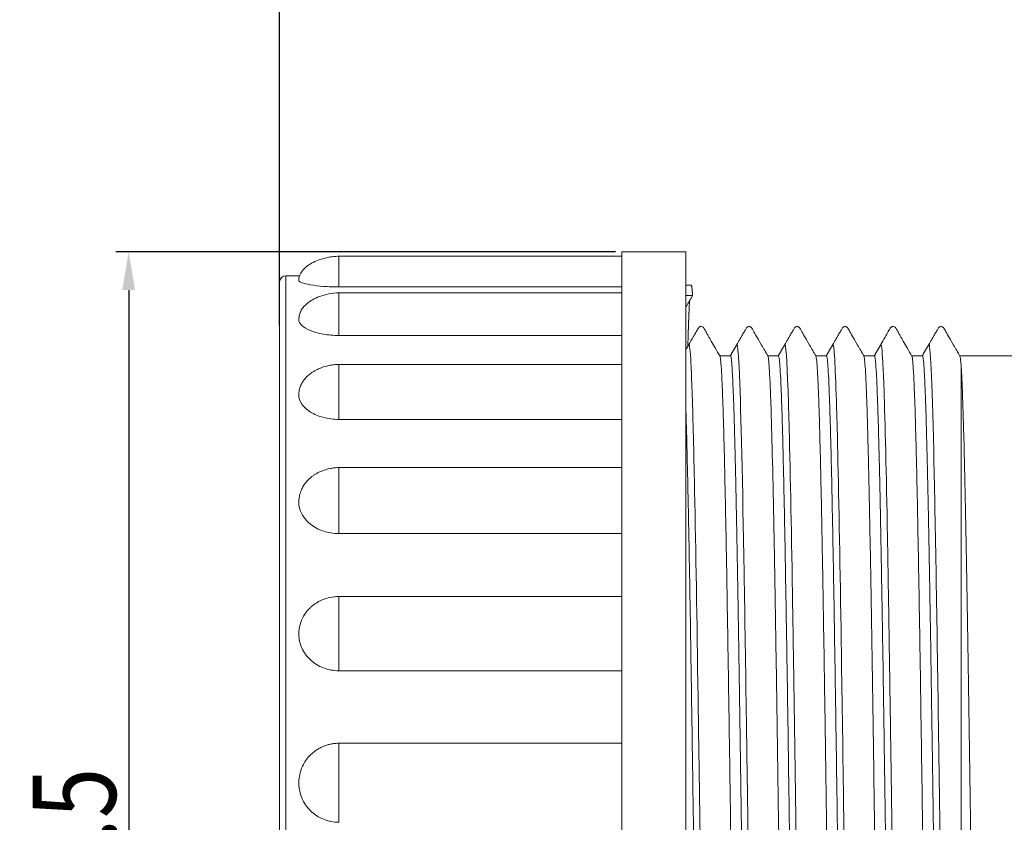
# Model space of a CAD drawing. Units: millimetres. Extents: x 3437 to 4465, y -2282 to -194.
# Drawn here: x 3837 to 3868, y -316 to -291 of the extents above; entities that cross this region are included whole.
import ezdxf

# ---------------------------------------------------------------- set-up
doc = ezdxf.new("R2010")
doc.units = ezdxf.units.MM
doc.layers.add('实线', color=7, linetype='Continuous', lineweight=13)
doc.layers.add('标注', color=6, linetype='Continuous', lineweight=13)
doc.styles.add('chinese', font='romans.shx', dxfattribs={"width": 0.8, "bigfont": 'chineset.shx'})
doc.styles.get("Standard").update_dxf_attribs({"font": 'txt', "width": 0.8})
doc.dimstyles.new('02', dxfattribs={"dimscale": 0.4, "dimtxt": 6.5, "dimasz": 3, "dimexe": 1, "dimexo": 0.5, "dimgap": 1, "dimtad": 1, "dimdsep": 46, "dimtxsty": 'Standard', "dimcen": 0, "dimclrd": 1, "dimclre": 6, "dimclrt": 4, "dimazin": 2, "dimtp": 0.01, "dimtm": 1e-09, "dimtfac": 0.7, "dimtofl": 0, "dimtmove": 0, "dimatfit": 3, "dimfxl": 1, "dimtolj": 1, "dimarcsym": 0})

# ---------------------------------------------------------------- blocks, each defined once
blk = doc.blocks.new('*D15')
at = {"layer": 'Defpoints', "color": 0}
for p in [(3887.751, -281.932), (3887.751, -299.077), (3845.551, -300.325)]:
    blk.add_point(p, dxfattribs=at)
at = {"layer": '标注', "color": 6, "lineweight": -2}
for p, q in [((3845.551, -300.125), (3845.551, -281.532)), ((3887.751, -298.877), (3887.751, -281.532))]:
    blk.add_line(p, q, dxfattribs=at)
at = {"layer": '标注', "color": 1, "lineweight": -2}
blk.add_line((3846.751, -281.932), (3886.551, -281.932), dxfattribs=at)
at = {"layer": '标注', "color": 1}
for points in [[(3846.751, -281.732), (3846.751, -282.132), (3845.551, -281.932)], [(3886.551, -282.132), (3886.551, -281.732), (3887.751, -281.932)]]:
    blk.add_solid(points, dxfattribs=at)
at = {"layer": '标注', "color": 4, "insert": (3867.064, -280.232), "char_height": 2.6, "attachment_point": 5, "style": 'chinese'}
blk.add_mtext('\\A1;\\Fromans.shx|c1;42.2', dxfattribs=at)
blk = doc.blocks.new('*D16')
at = {"layer": 'Defpoints', "color": 0}
for p in [(3856.251, -297.827), (3840.836, -338.327), (3856.251, -338.327)]:
    blk.add_point(p, dxfattribs=at)
at = {"layer": '标注', "color": 6, "lineweight": -2}
for p, q in [((3856.051, -297.827), (3840.436, -297.827)), ((3856.051, -338.327), (3840.436, -338.327))]:
    blk.add_line(p, q, dxfattribs=at)
at = {"layer": '标注', "color": 1, "lineweight": -2}
blk.add_line((3840.836, -299.027), (3840.836, -337.127), dxfattribs=at)
at = {"layer": '标注', "color": 1}
for points in [[(3841.036, -299.027), (3840.636, -299.027), (3840.836, -297.827)], [(3840.636, -337.127), (3841.036, -337.127), (3840.836, -338.327)]]:
    blk.add_solid(points, dxfattribs=at)
at = {"layer": '标注', "color": 4, "insert": (3839.136, -318.037), "char_height": 2.6, "attachment_point": 5, "rotation": 90, "style": 'chinese'}
blk.add_mtext('\\A1;\\Fromans.shx|c1;\\W0.75;∅\\W0.8;40.5', dxfattribs=at)

msp = doc.modelspace()

# ---------------------------------------------------------------- linework, layer by layer
at = {"layer": '实线'}
for p, q in [((3856.251, -297.986), (3856.251, -297.827)), ((3858.251, -297.827), (3856.251, -297.827)), ((3858.251, -318.077), (3858.251, -297.827)), ((3847.401, -297.97), (3847.401, -297.97)), ((3856.251, -297.97), (3847.401, -297.97)), ((3856.251, -297.986), (3856.251, -299.249)), ((3845.551, -318.077), (3845.551, -298.777)), ((3845.751, -318.077), (3845.751, -298.577)), ((3846.179, -298.577), (3845.751, -298.577)), ((3847.4, -298.926), (3856.251, -298.926)), ((3847.401, -299.111), (3847.401, -299.11)), ((3856.251, -299.11), (3847.401, -299.11)), ((3858.418, -298.87), (3858.251, -298.87)), ((3856.251, -299.249), (3856.251, -301.694)), ((3847.4, -300.443), (3856.251, -300.443)), ((3859.645, -301.077), (3859.307, -301.077)), ((3861.145, -301.077), (3860.807, -301.077)), ((3862.645, -301.077), (3862.307, -301.077)), ((3864.145, -301.077), (3863.807, -301.077)), ((3865.645, -301.077), (3865.307, -301.077)), ((3868.851, -301.077), (3866.807, -301.077)), ((3856.251, -301.348), (3847.401, -301.348)), ((3856.251, -301.694), (3856.251, -305.169)), ((3847.4, -303.067), (3856.251, -303.067)), ((3856.251, -304.571), (3847.4, -304.571)), ((3856.251, -305.169), (3856.251, -309.454)), ((3847.4, -306.634), (3856.251, -306.634)), ((3856.251, -308.599), (3847.402, -308.599)), ((3856.251, -309.454), (3856.251, -314.282)), ((3847.4, -310.92), (3856.251, -310.92)), ((3856.251, -313.187), (3847.401, -313.187)), ((3856.251, -314.282), (3856.251, -318.077))]:
    msp.add_line(p, q, dxfattribs=at)
msp.add_arc((3845.751, -298.777), 0.2, 90, 180, dxfattribs=at)
for points, knots in [([(3847.413, -297.97), (3847.342, -297.97), (3847.195, -297.979), (3846.974, -298.022), (3846.757, -298.089), (3846.558, -298.179), (3846.387, -298.29), (3846.255, -298.421), (3846.169, -298.575), (3846.153, -298.683), (3846.153, -298.739)], [0, 0, 0, 0, 0.132608, 0.274258, 0.416696, 0.553285, 0.679517, 0.793743, 0.898243, 1, 1, 1, 1]), ([(3847.4, -298.926), (3847.4, -298.926), (3847.4, -298.926), (3847.4, -298.926), (3847.4, -298.925), (3847.4, -298.924), (3847.4, -298.923), (3847.4, -298.922), (3847.4, -298.92), (3847.4, -298.919), (3847.4, -298.916), (3847.4, -298.912), (3847.4, -298.907), (3847.4, -298.898), (3847.401, -298.887), (3847.401, -298.87), (3847.401, -298.846), (3847.401, -298.812), (3847.402, -298.768), (3847.402, -298.718), (3847.402, -298.664), (3847.401, -298.623), (3847.401, -298.592), (3847.4, -298.565), (3847.4, -298.529), (3847.4, -298.486), (3847.4, -298.434), (3847.401, -298.376), (3847.401, -298.327), (3847.401, -298.281), (3847.401, -298.231), (3847.401, -298.162), (3847.401, -298.096), (3847.401, -298.029), (3847.401, -297.983), (3847.401, -297.97), (3847.401, -297.97), (3847.401, -297.97)], [0, 0, 0, 0, 0.000186, 0.000449, 0.000817, 0.001302, 0.001896, 0.002589, 0.003248, 0.004097, 0.005137, 0.007258, 0.010233, 0.014482, 0.020426, 0.029013, 0.040873, 0.059034, 0.082388, 0.110994, 0.140291, 0.170463, 0.18074, 0.196617, 0.218403, 0.246537, 0.281598, 0.324296, 0.375459, 0.398728, 0.445521, 0.518107, 0.619176, 0.706889, 0.861582, 0.991066, 1, 1, 1, 1]), ([(3846.153, -298.73), (3846.153, -298.751), (3846.218, -298.796), (3846.495, -298.864), (3846.914, -298.914), (3847.235, -298.926), (3847.4, -298.926)], [0, 0, 0, 0, 0.249564, 0.49987, 0.750176, 1, 1, 1, 1]), ([(3847.412, -299.111), (3847.304, -299.112), (3847.098, -299.134), (3846.816, -299.214), (3846.593, -299.316), (3846.438, -299.42), (3846.33, -299.519), (3846.243, -299.628), (3846.17, -299.776), (3846.153, -299.892), (3846.153, -299.958)], [0, 0, 0, 0, 0.188978, 0.366304, 0.510005, 0.615647, 0.691474, 0.776741, 0.879007, 1, 1, 1, 1]), ([(3847.4, -300.443), (3847.4, -300.442), (3847.4, -300.442), (3847.4, -300.442), (3847.4, -300.441), (3847.4, -300.44), (3847.4, -300.439), (3847.4, -300.438), (3847.4, -300.437), (3847.4, -300.436), (3847.4, -300.433), (3847.4, -300.43), (3847.4, -300.424), (3847.4, -300.417), (3847.401, -300.406), (3847.401, -300.39), (3847.401, -300.367), (3847.401, -300.335), (3847.402, -300.291), (3847.402, -300.24), (3847.402, -300.184), (3847.401, -300.14), (3847.401, -300.106), (3847.4, -300.076), (3847.4, -300.036), (3847.4, -299.986), (3847.4, -299.926), (3847.401, -299.855), (3847.401, -299.794), (3847.401, -299.734), (3847.401, -299.667), (3847.401, -299.57), (3847.401, -299.469), (3847.401, -299.353), (3847.401, -299.251), (3847.401, -299.172), (3847.401, -299.13), (3847.401, -299.114), (3847.401, -299.111), (3847.401, -299.111)], [0, 0, 0, 0, 0.000152, 0.000366, 0.000666, 0.001061, 0.001545, 0.00211, 0.002647, 0.003339, 0.004187, 0.005915, 0.008339, 0.011802, 0.016646, 0.023644, 0.033309, 0.04811, 0.067142, 0.090455, 0.114331, 0.13892, 0.147295, 0.160234, 0.177988, 0.200916, 0.229489, 0.264286, 0.305981, 0.324945, 0.363079, 0.422233, 0.5046, 0.576081, 0.702149, 0.807672, 0.896138, 0.967239, 1, 1, 1, 1]), ([(3858.418, -298.874), (3858.418, -298.874), (3858.419, -298.874), (3858.42, -298.874), (3858.422, -298.876), (3858.424, -298.878), (3858.425, -298.882), (3858.427, -298.886), (3858.429, -298.891), (3858.43, -298.898), (3858.432, -298.905), (3858.434, -298.913), (3858.435, -298.921), (3858.437, -298.931), (3858.439, -298.942), (3858.44, -298.954), (3858.442, -298.967), (3858.444, -298.98), (3858.445, -298.995), (3858.447, -299.011), (3858.449, -299.028), (3858.45, -299.045), (3858.452, -299.064), (3858.453, -299.084), (3858.455, -299.104), (3858.457, -299.126), (3858.458, -299.149), (3858.46, -299.173), (3858.461, -299.19), (3858.462, -299.198)], [0, 0, 0, 0, 0.01563, 0.05232, 0.089099, 0.125969, 0.162929, 0.19998, 0.237124, 0.274359, 0.311687, 0.349108, 0.386623, 0.424232, 0.461936, 0.499734, 0.537629, 0.575619, 0.613706, 0.65189, 0.690172, 0.728552, 0.76703, 0.805608, 0.844285, 0.883062, 0.92194, 0.960919, 1, 1, 1, 1]), ([(3858.313, -300.769), (3858.313, -300.766), (3858.313, -300.753), (3858.314, -300.729), (3858.315, -300.699), (3858.316, -300.669), (3858.317, -300.639), (3858.318, -300.609), (3858.318, -300.58), (3858.319, -300.551), (3858.32, -300.522), (3858.321, -300.493), (3858.322, -300.464), (3858.323, -300.436), (3858.324, -300.408), (3858.325, -300.38), (3858.326, -300.353), (3858.327, -300.325), (3858.328, -300.298), (3858.328, -300.271), (3858.329, -300.245), (3858.33, -300.218), (3858.331, -300.192), (3858.332, -300.166), (3858.333, -300.141), (3858.334, -300.115), (3858.335, -300.09), (3858.336, -300.065), (3858.337, -300.04), (3858.337, -300.016), (3858.338, -299.992), (3858.339, -299.968), (3858.34, -299.944), (3858.341, -299.921), (3858.342, -299.897), (3858.343, -299.874), (3858.344, -299.852), (3858.345, -299.829), (3858.346, -299.807), (3858.346, -299.785), (3858.347, -299.763), (3858.348, -299.742), (3858.349, -299.721), (3858.35, -299.7), (3858.351, -299.679), (3858.352, -299.658), (3858.353, -299.638), (3858.353, -299.618), (3858.354, -299.599), (3858.355, -299.579), (3858.356, -299.56), (3858.357, -299.541), (3858.358, -299.522), (3858.361, -299.455), (3858.364, -299.398), (3858.366, -299.35)], [0, 0, 0, 0, 0.004832, 0.021252, 0.037677, 0.054107, 0.070543, 0.086983, 0.103428, 0.119879, 0.136334, 0.152795, 0.169262, 0.185733, 0.20221, 0.218693, 0.23518, 0.251674, 0.268173, 0.284677, 0.301188, 0.317704, 0.334226, 0.350753, 0.367287, 0.383826, 0.400372, 0.416923, 0.43348, 0.450044, 0.466614, 0.48319, 0.499772, 0.51636, 0.532955, 0.549556, 0.566164, 0.582778, 0.599399, 0.616026, 0.63266, 0.649301, 0.665949, 0.682603, 0.699264, 0.715932, 0.732607, 0.749289, 0.765978, 0.782674, 0.799377, 0.816087, 0.832805, 0.84953, 1, 1, 1, 1]), ([(3846.153, -299.946), (3846.153, -300.007), (3846.218, -300.13), (3846.495, -300.298), (3846.914, -300.415), (3847.235, -300.443), (3847.4, -300.443)], [0, 0, 0, 0, 0.24947, 0.499808, 0.750145, 1, 1, 1, 1]), ([(3859.319, -301.091), (3859.269, -301.005), (3859.178, -300.848), (3859.055, -300.635), (3858.963, -300.475), (3858.898, -300.362), (3858.855, -300.289), (3858.829, -300.244), (3858.816, -300.22), (3858.804, -300.201), (3858.785, -300.182), (3858.753, -300.167), (3858.723, -300.165), (3858.701, -300.168), (3858.675, -300.177), (3858.645, -300.201), (3858.619, -300.253), (3858.564, -300.344), (3858.468, -300.512), (3858.385, -300.655), (3858.336, -300.74)], [0, 0, 0, 0, 0.133935, 0.245047, 0.333444, 0.384967, 0.424013, 0.451062, 0.460506, 0.467768, 0.505937, 0.567087, 0.592632, 0.620747, 0.65229, 0.702347, 0.736259, 0.774152, 0.869905, 1, 1, 1, 1]), ([(3860.819, -301.091), (3860.751, -300.974), (3860.631, -300.768), (3860.475, -300.495), (3860.369, -300.319), (3860.321, -300.227), (3860.296, -300.193), (3860.27, -300.174), (3860.244, -300.166), (3860.214, -300.166), (3860.19, -300.17), (3860.157, -300.191), (3860.127, -300.234), (3860.084, -300.313), (3860.015, -300.43), (3859.932, -300.576), (3859.87, -300.682), (3859.836, -300.74)], [0, 0, 0, 0, 0.189253, 0.338141, 0.449379, 0.492861, 0.512133, 0.530122, 0.564214, 0.603567, 0.649142, 0.673161, 0.698586, 0.755746, 0.823874, 0.904911, 1, 1, 1, 1]), ([(3862.319, -301.091), (3862.251, -300.975), (3862.131, -300.768), (3861.975, -300.495), (3861.869, -300.318), (3861.821, -300.227), (3861.796, -300.193), (3861.77, -300.174), (3861.744, -300.166), (3861.714, -300.166), (3861.69, -300.17), (3861.657, -300.191), (3861.627, -300.234), (3861.584, -300.313), (3861.515, -300.43), (3861.432, -300.576), (3861.37, -300.682), (3861.336, -300.741)], [0, 0, 0, 0, 0.188646, 0.337174, 0.448438, 0.492164, 0.511635, 0.52988, 0.564611, 0.604314, 0.649875, 0.673866, 0.699262, 0.756339, 0.824333, 0.905174, 1, 1, 1, 1]), ([(3863.819, -301.091), (3863.751, -300.974), (3863.632, -300.768), (3863.475, -300.494), (3863.369, -300.318), (3863.321, -300.226), (3863.296, -300.193), (3863.27, -300.174), (3863.245, -300.166), (3863.215, -300.165), (3863.191, -300.17), (3863.157, -300.191), (3863.127, -300.234), (3863.084, -300.313), (3863.015, -300.429), (3862.932, -300.575), (3862.87, -300.682), (3862.836, -300.74)], [0, 0, 0, 0, 0.188941, 0.337738, 0.449308, 0.493243, 0.512843, 0.531236, 0.566281, 0.605807, 0.650663, 0.674348, 0.699508, 0.7563, 0.824196, 0.905064, 1, 1, 1, 1]), ([(3865.319, -301.091), (3865.269, -301.005), (3865.178, -300.848), (3865.055, -300.635), (3864.963, -300.475), (3864.898, -300.362), (3864.855, -300.289), (3864.829, -300.244), (3864.816, -300.22), (3864.804, -300.201), (3864.785, -300.182), (3864.752, -300.167), (3864.722, -300.165), (3864.699, -300.168), (3864.672, -300.179), (3864.643, -300.204), (3864.615, -300.259), (3864.56, -300.351), (3864.466, -300.516), (3864.384, -300.657), (3864.336, -300.74)], [0, 0, 0, 0, 0.134253, 0.245631, 0.334241, 0.385886, 0.425019, 0.452114, 0.46156, 0.468807, 0.506992, 0.56831, 0.593936, 0.622138, 0.654591, 0.70624, 0.739742, 0.777357, 0.872154, 1, 1, 1, 1]), ([(3866.819, -301.091), (3866.751, -300.974), (3866.631, -300.768), (3866.475, -300.494), (3866.369, -300.318), (3866.321, -300.226), (3866.296, -300.193), (3866.27, -300.174), (3866.244, -300.166), (3866.214, -300.165), (3866.19, -300.17), (3866.157, -300.191), (3866.127, -300.234), (3866.084, -300.313), (3866.015, -300.429), (3865.932, -300.575), (3865.87, -300.682), (3865.836, -300.74)], [0, 0, 0, 0, 0.189144, 0.338022, 0.449438, 0.493135, 0.512557, 0.530727, 0.56524, 0.604656, 0.649881, 0.673733, 0.699023, 0.755993, 0.824006, 0.904969, 1, 1, 1, 1]), ([(3865.842, -300.731), (3865.893, -300.643), (3865.967, -302.255), (3866.068, -307.492), (3866.151, -312.87), (3866.224, -318.247), (3866.298, -323.559), (3866.346, -326.779), (3866.431, -331.692), (3866.502, -334.538), (3866.569, -335.34), (3866.586, -335.412), (3866.591, -335.421)], [0, 0, 0, 0, 0.241471, 0.347677, 0.44926, 0.592312, 0.637381, 0.725895, 0.769232, 0.94047, 0.982188, 1, 1, 1, 1]), ([(3858.343, -300.728), (3858.366, -300.702), (3858.4, -301.027), (3858.459, -302.438), (3858.532, -305.347), (3858.603, -309.663), (3858.687, -315.483), (3858.747, -319.918), (3858.831, -325.818), (3858.891, -329.544), (3858.975, -333.418), (3859.033, -335.084), (3859.081, -335.401), (3859.091, -335.421)], [0, 0, 0, 0, 0.082146, 0.128109, 0.222473, 0.369371, 0.419178, 0.570498, 0.620763, 0.770298, 0.819149, 0.961125, 1, 1, 1, 1]), ([(3859.842, -300.731), (3859.858, -300.702), (3859.887, -300.875), (3859.965, -302.341), (3860.048, -306.161), (3860.132, -311.636), (3860.204, -316.728), (3860.276, -322.044), (3860.372, -328.47), (3860.456, -332.829), (3860.533, -334.995), (3860.574, -335.391), (3860.591, -335.421)], [0, 0, 0, 0, 0.064959, 0.112878, 0.310087, 0.409714, 0.459603, 0.608854, 0.706359, 0.84832, 0.939341, 1, 1, 1, 1]), ([(3861.342, -300.731), (3861.377, -300.671), (3861.423, -301.361), (3861.507, -304.197), (3861.566, -307.384), (3861.65, -312.831), (3861.71, -317.206), (3861.794, -323.307), (3861.878, -328.988), (3861.974, -333.541), (3862.045, -335.158), (3862.08, -335.398), (3862.09, -335.419)], [0, 0, 0, 0, 0.128139, 0.173944, 0.316042, 0.364581, 0.513073, 0.562841, 0.712788, 0.861759, 0.95883, 1, 1, 1, 1]), ([(3862.842, -300.731), (3862.846, -300.724), (3862.887, -300.73), (3862.94, -301.77), (3863.025, -305.054), (3863.096, -309.169), (3863.193, -315.853), (3863.264, -321.168), (3863.348, -326.923), (3863.419, -331.15), (3863.508, -334.528), (3863.562, -335.369), (3863.591, -335.422)], [0, 0, 0, 0, 0.014596, 0.145595, 0.190936, 0.332942, 0.431017, 0.581864, 0.632578, 0.784824, 0.884297, 1, 1, 1, 1]), ([(3864.341, -300.731), (3864.364, -300.692), (3864.398, -300.979), (3864.468, -302.631), (3864.528, -305.247), (3864.588, -308.811), (3864.624, -311.144), (3864.685, -315.293), (3864.756, -320.629), (3864.841, -326.467), (3864.901, -330.007), (3864.975, -333.436), (3865.034, -335.09), (3865.08, -335.403), (3865.091, -335.422)], [0, 0, 0, 0, 0.093229, 0.143825, 0.294367, 0.343603, 0.392281, 0.440591, 0.58485, 0.679453, 0.772173, 0.817755, 0.956637, 1, 1, 1, 1]), ([(3859.313, -301.082), (3859.319, -301.092), (3859.325, -301.117), (3859.339, -301.213), (3859.346, -301.295), (3859.362, -301.512), (3859.37, -301.647), (3859.385, -301.97), (3859.393, -302.158), (3859.409, -302.583), (3859.417, -302.822), (3859.432, -303.346), (3859.44, -303.632), (3859.456, -304.251), (3859.464, -304.582), (3859.479, -305.288), (3859.487, -305.662), (3859.503, -306.449), (3859.51, -306.862), (3859.526, -307.722), (3859.534, -308.169), (3859.549, -309.094), (3859.557, -309.572), (3859.573, -310.553), (3859.581, -311.057), (3859.596, -312.085), (3859.604, -312.609), (3859.62, -313.674), (3859.628, -314.214), (3859.643, -315.306), (3859.651, -315.857), (3859.667, -316.964), (3859.674, -317.52), (3859.682, -318.077)], [0, 0, 0, 0, 0.04774, 0.04774, 0.111224, 0.111224, 0.174708, 0.174708, 0.238192, 0.238192, 0.301676, 0.301676, 0.36516, 0.36516, 0.428644, 0.428644, 0.492128, 0.492128, 0.555612, 0.555612, 0.619096, 0.619096, 0.68258, 0.68258, 0.746064, 0.746064, 0.809548, 0.809548, 0.873032, 0.873032, 0.936516, 0.936516, 1, 1, 1, 1]), ([(3859.645, -301.077), (3859.646, -301.077), (3859.65, -301.078), (3859.659, -301.099), (3859.675, -301.194), (3859.691, -301.373), (3859.705, -301.615), (3859.717, -301.85), (3859.73, -302.146), (3859.743, -302.486), (3859.756, -302.879), (3859.769, -303.335), (3859.782, -303.797), (3859.793, -304.252), (3859.804, -304.691), (3859.813, -305.107), (3859.821, -305.492), (3859.828, -305.841), (3859.833, -306.074), (3859.835, -306.202), (3859.836, -306.237), (3859.837, -306.273), (3859.837, -306.309), (3859.838, -306.346), (3859.839, -306.384), (3859.839, -306.422), (3859.84, -306.46), (3859.841, -306.499), (3859.842, -306.539), (3859.842, -306.579), (3859.843, -306.619), (3859.844, -306.66), (3859.845, -306.702), (3859.846, -306.744), (3859.846, -306.787), (3859.847, -306.831), (3859.848, -306.875), (3859.849, -306.919), (3859.85, -306.964), (3859.85, -307.01), (3859.851, -307.056), (3859.852, -307.103), (3859.853, -307.15), (3859.854, -307.198), (3859.855, -307.247), (3859.856, -307.296), (3859.857, -307.346), (3859.857, -307.396), (3859.858, -307.447), (3859.859, -307.499), (3859.86, -307.551), (3859.861, -307.604), (3859.862, -307.657), (3859.863, -307.711), (3859.864, -307.766), (3859.865, -307.821), (3859.866, -307.877), (3859.867, -307.933), (3859.868, -307.991), (3859.869, -308.048), (3859.87, -308.107), (3859.871, -308.166), (3859.872, -308.226), (3859.873, -308.286), (3859.874, -308.347), (3859.875, -308.409), (3859.876, -308.472), (3859.877, -308.535), (3859.878, -308.599), (3859.88, -308.663), (3859.881, -308.728), (3859.882, -308.794), (3859.883, -308.86), (3859.884, -308.928), (3859.885, -308.995), (3859.886, -309.064), (3859.887, -309.133), (3859.889, -309.203), (3859.89, -309.274), (3859.891, -309.345), (3859.892, -309.417), (3859.893, -309.49), (3859.894, -309.564), (3859.896, -309.638), (3859.897, -309.713), (3859.898, -309.788), (3859.899, -309.865), (3859.9, -309.942), (3859.902, -310.019), (3859.903, -310.098), (3859.904, -310.177), (3859.906, -310.257), (3859.907, -310.338), (3859.908, -310.419), (3859.909, -310.501), (3859.911, -310.584), (3859.912, -310.668), (3859.913, -310.752), (3859.915, -310.837), (3859.916, -310.923), (3859.917, -311.01), (3859.919, -311.097), (3859.92, -311.185), (3859.921, -311.274), (3859.923, -311.363), (3859.924, -311.454), (3859.926, -311.545), (3859.927, -311.637), (3859.928, -311.729), (3859.93, -311.822), (3859.931, -311.917), (3859.933, -312.011), (3859.934, -312.107), (3859.935, -312.203), (3859.937, -312.3), (3859.938, -312.398), (3859.94, -312.497), (3859.941, -312.596), (3859.943, -312.696), (3859.944, -312.797), (3859.946, -312.898), (3859.947, -313.001), (3859.949, -313.104), (3859.95, -313.208), (3859.952, -313.312), (3859.953, -313.418), (3859.955, -313.524), (3859.957, -313.63), (3859.958, -313.738), (3859.96, -313.846), (3859.961, -313.955), (3859.963, -314.065), (3859.964, -314.175), (3859.966, -314.287), (3859.968, -314.398), (3859.969, -314.511), (3859.971, -314.624), (3859.973, -314.739), (3859.974, -314.853), (3859.976, -314.969), (3859.978, -315.085), (3859.979, -315.202), (3859.981, -315.32), (3859.983, -315.438), (3859.984, -315.557), (3859.986, -315.677), (3859.988, -315.797), (3859.989, -315.918), (3859.991, -316.04), (3859.993, -316.162), (3859.995, -316.285), (3859.996, -316.409), (3859.998, -316.533), (3860, -316.659), (3860.002, -316.784), (3860.004, -316.911), (3860.005, -317.038), (3860.007, -317.165), (3860.009, -317.294), (3860.011, -317.423), (3860.013, -317.552), (3860.014, -317.682), (3860.016, -317.813), (3860.018, -317.945), (3860.019, -318.033), (3860.02, -318.077)], [0, 0, 0, 0, 0.006495, 0.032924, 0.07501, 0.13251, 0.156742, 0.195546, 0.229035, 0.258585, 0.29745, 0.333368, 0.366398, 0.396586, 0.423965, 0.448561, 0.470392, 0.48947, 0.505807, 0.507633, 0.509481, 0.51135, 0.513241, 0.515153, 0.517087, 0.519042, 0.521019, 0.523017, 0.525037, 0.527078, 0.529141, 0.531225, 0.533331, 0.535458, 0.537607, 0.539777, 0.541969, 0.544182, 0.546417, 0.548673, 0.55095, 0.55325, 0.55557, 0.557912, 0.560276, 0.562661, 0.565068, 0.567496, 0.569945, 0.572417, 0.574909, 0.577423, 0.579959, 0.582516, 0.585095, 0.587696, 0.590317, 0.592961, 0.595626, 0.598312, 0.60102, 0.60375, 0.606501, 0.609274, 0.612069, 0.614885, 0.617722, 0.620582, 0.623462, 0.626365, 0.629289, 0.632234, 0.635201, 0.63819, 0.6412, 0.644232, 0.647285, 0.65036, 0.653457, 0.656575, 0.659714, 0.662875, 0.666058, 0.669263, 0.672488, 0.675736, 0.679005, 0.682295, 0.685607, 0.688941, 0.692296, 0.695672, 0.699071, 0.70249, 0.705931, 0.709394, 0.712878, 0.716384, 0.719911, 0.723459, 0.72703, 0.730621, 0.734234, 0.737869, 0.741525, 0.745202, 0.748901, 0.752621, 0.756363, 0.760126, 0.76391, 0.767716, 0.771543, 0.775392, 0.779262, 0.783154, 0.787066, 0.791001, 0.794956, 0.798933, 0.802931, 0.806951, 0.810992, 0.815054, 0.819138, 0.823243, 0.827369, 0.831517, 0.835685, 0.839876, 0.844087, 0.84832, 0.852574, 0.856849, 0.861146, 0.865464, 0.869803, 0.874163, 0.878545, 0.882947, 0.887371, 0.891817, 0.896283, 0.900771, 0.90528, 0.90981, 0.914362, 0.918935, 0.92353, 0.928146, 0.932784, 0.937443, 0.942124, 0.946827, 0.951551, 0.956297, 0.961065, 0.965855, 0.970667, 0.9755, 0.980356, 0.985234, 0.990134, 0.995056, 1, 1, 1, 1]), ([(3861.182, -318.077), (3861.168, -317.045), (3861.153, -316.016), (3861.131, -314.495), (3861.124, -313.992), (3861.11, -312.999), (3861.103, -312.509), (3861.081, -311.062), (3861.066, -310.13), (3861.044, -308.805), (3861.037, -308.376), (3861.023, -307.545), (3860.986, -305.54), (3860.943, -303.596), (3860.902, -302.388), (3860.887, -302.015), (3860.872, -301.688), (3860.861, -301.495), (3860.846, -301.288), (3860.838, -301.21), (3860.825, -301.117), (3860.819, -301.092), (3860.813, -301.082)], [0, 0, 0, 0, 0.119342, 0.119342, 0.179014, 0.179014, 0.238685, 0.238685, 0.358027, 0.358027, 0.417698, 0.417698, 0.47737, 0.716055, 0.775726, 0.805561, 0.835397, 0.895068, 0.895068, 0.954739, 0.954739, 1, 1, 1, 1]), ([(3861.52, -318.077), (3861.512, -317.52), (3861.504, -316.964), (3861.489, -315.857), (3861.481, -315.306), (3861.465, -314.214), (3861.457, -313.674), (3861.442, -312.609), (3861.434, -312.085), (3861.418, -311.057), (3861.41, -310.553), (3861.395, -309.572), (3861.387, -309.094), (3861.371, -308.169), (3861.364, -307.722), (3861.348, -306.862), (3861.34, -306.449), (3861.325, -305.662), (3861.317, -305.288), (3861.301, -304.582), (3861.293, -304.251), (3861.278, -303.632), (3861.27, -303.346), (3861.254, -302.822), (3861.246, -302.583), (3861.231, -302.158), (3861.223, -301.97), (3861.207, -301.647), (3861.2, -301.512), (3861.184, -301.295), (3861.176, -301.213), (3861.161, -301.104), (3861.153, -301.077), (3861.145, -301.077)], [0, 0, 0, 0, 0.0625, 0.0625, 0.125, 0.125, 0.1875, 0.1875, 0.25, 0.25, 0.3125, 0.3125, 0.375, 0.375, 0.4375, 0.4375, 0.5, 0.5, 0.5625, 0.5625, 0.625, 0.625, 0.6875, 0.6875, 0.75, 0.75, 0.8125, 0.8125, 0.875, 0.875, 0.9375, 0.9375, 1, 1, 1, 1]), ([(3862.682, -318.077), (3862.654, -316.048), (3862.622, -313.766), (3862.585, -311.374), (3862.571, -310.432), (3862.56, -309.744), (3862.538, -308.402), (3862.523, -307.552), (3862.493, -305.971), (3862.478, -305.241), (3862.456, -304.256), (3862.448, -303.946), (3862.433, -303.367), (3862.421, -302.964), (3862.409, -302.612), (3862.402, -302.39), (3862.398, -302.285), (3862.386, -301.989), (3862.363, -301.471), (3862.336, -301.15), (3862.316, -301.087), (3862.313, -301.082)], [0, 0, 0, 0, 0.243746, 0.274215, 0.304683, 0.36562, 0.36562, 0.487493, 0.487493, 0.609366, 0.609366, 0.670303, 0.670303, 0.731239, 0.761707, 0.761707, 0.792176, 0.792176, 0.853112, 0.974986, 1, 1, 1, 1]), ([(3863.019, -318.077), (3863.012, -317.52), (3863.004, -316.964), (3862.988, -315.857), (3862.98, -315.306), (3862.965, -314.214), (3862.957, -313.674), (3862.941, -312.609), (3862.933, -312.085), (3862.918, -311.057), (3862.91, -310.553), (3862.894, -309.572), (3862.887, -309.094), (3862.871, -308.169), (3862.863, -307.722), (3862.848, -306.862), (3862.84, -306.449), (3862.824, -305.662), (3862.816, -305.288), (3862.801, -304.582), (3862.793, -304.251), (3862.777, -303.632), (3862.77, -303.346), (3862.754, -302.822), (3862.746, -302.583), (3862.73, -302.158), (3862.723, -301.97), (3862.707, -301.647), (3862.699, -301.512), (3862.684, -301.295), (3862.676, -301.213), (3862.66, -301.104), (3862.652, -301.077), (3862.645, -301.077)], [0, 0, 0, 0, 0.0625, 0.0625, 0.125, 0.125, 0.1875, 0.1875, 0.25, 0.25, 0.3125, 0.3125, 0.375, 0.375, 0.4375, 0.4375, 0.5, 0.5, 0.5625, 0.5625, 0.625, 0.625, 0.6875, 0.6875, 0.75, 0.75, 0.8125, 0.8125, 0.875, 0.875, 0.9375, 0.9375, 1, 1, 1, 1]), ([(3864.182, -318.077), (3864.169, -317.121), (3864.155, -316.162), (3864.128, -314.258), (3864.115, -313.313), (3864.094, -311.928), (3864.087, -311.472), (3864.073, -310.574), (3864.066, -310.133), (3864.045, -308.837), (3864.017, -307.182), (3863.985, -305.543), (3863.967, -304.731), (3863.959, -304.415), (3863.956, -304.26), (3863.945, -303.811), (3863.937, -303.529), (3863.926, -303.136), (3863.922, -303.01), (3863.915, -302.77), (3863.903, -302.425), (3863.877, -301.736), (3863.846, -301.234), (3863.822, -301.1), (3863.814, -301.083), (3863.814, -301.082), (3863.813, -301.082)], [0, 0, 0, 0, 0.117402, 0.117402, 0.234804, 0.234804, 0.293505, 0.293505, 0.352206, 0.352206, 0.469608, 0.587009, 0.61636, 0.61636, 0.64571, 0.64571, 0.704411, 0.704411, 0.733762, 0.733762, 0.763112, 0.821813, 0.939215, 0.997916, 0.997916, 1, 1, 1, 1]), ([(3864.145, -301.077), (3864.145, -301.077), (3864.147, -301.077), (3864.152, -301.082), (3864.164, -301.119), (3864.182, -301.264), (3864.209, -301.638), (3864.231, -302.142), (3864.246, -302.591), (3864.254, -302.829), (3864.265, -303.161), (3864.276, -303.555), (3864.29, -304.095), (3864.309, -304.902), (3864.329, -305.866), (3864.348, -306.88), (3864.364, -307.774), (3864.383, -308.869), (3864.405, -310.183), (3864.424, -311.436), (3864.441, -312.569), (3864.451, -313.243), (3864.457, -313.704), (3864.461, -313.921), (3864.464, -314.164), (3864.469, -314.481), (3864.475, -314.863), (3864.481, -315.3), (3864.489, -315.893), (3864.497, -316.447), (3864.505, -316.986), (3864.509, -317.318), (3864.514, -317.618), (3864.517, -317.836), (3864.519, -317.981), (3864.52, -318.053), (3864.52, -318.077)], [0, 0, 0, 0, 0.002774, 0.013603, 0.044032, 0.094071, 0.163766, 0.253216, 0.269366, 0.290291, 0.316001, 0.350703, 0.378758, 0.427799, 0.503828, 0.540388, 0.583654, 0.633735, 0.690736, 0.754737, 0.788695, 0.826679, 0.834028, 0.842398, 0.851788, 0.862198, 0.878952, 0.895602, 0.91212, 0.946326, 0.958244, 0.972784, 0.983726, 0.99191, 0.997336, 1, 1, 1, 1]), ([(3865.313, -301.081), (3865.319, -301.092), (3865.325, -301.117), (3865.338, -301.213), (3865.346, -301.295), (3865.362, -301.512), (3865.37, -301.647), (3865.385, -301.97), (3865.393, -302.158), (3865.409, -302.583), (3865.417, -302.822), (3865.432, -303.346), (3865.44, -303.632), (3865.456, -304.251), (3865.463, -304.582), (3865.479, -305.288), (3865.487, -305.662), (3865.503, -306.449), (3865.51, -306.862), (3865.526, -307.722), (3865.534, -308.169), (3865.549, -309.094), (3865.557, -309.572), (3865.573, -310.553), (3865.581, -311.057), (3865.596, -312.085), (3865.604, -312.609), (3865.62, -313.674), (3865.627, -314.214), (3865.643, -315.306), (3865.651, -315.857), (3865.667, -316.964), (3865.674, -317.52), (3865.682, -318.077)], [0, 0, 0, 0, 0.047861, 0.047861, 0.111337, 0.111337, 0.174813, 0.174813, 0.238289, 0.238289, 0.301765, 0.301765, 0.365241, 0.365241, 0.428717, 0.428717, 0.492192, 0.492192, 0.555668, 0.555668, 0.619144, 0.619144, 0.68262, 0.68262, 0.746096, 0.746096, 0.809572, 0.809572, 0.873048, 0.873048, 0.936524, 0.936524, 1, 1, 1, 1]), ([(3865.645, -301.077), (3865.645, -301.077), (3865.649, -301.077), (3865.658, -301.095), (3865.673, -301.18), (3865.688, -301.336), (3865.704, -301.577), (3865.721, -301.917), (3865.737, -302.313), (3865.751, -302.725), (3865.763, -303.11), (3865.774, -303.515), (3865.787, -304.007), (3865.801, -304.568), (3865.814, -305.164), (3865.825, -305.651), (3865.833, -306.058), (3865.841, -306.499), (3865.851, -307.021), (3865.861, -307.578), (3865.873, -308.29), (3865.889, -309.19), (3865.906, -310.256), (3865.922, -311.262), (3865.933, -312.037), (3865.942, -312.617), (3865.947, -312.935), (3865.952, -313.266), (3865.957, -313.642), (3865.964, -314.1), (3865.97, -314.538), (3865.977, -315), (3865.984, -315.52), (3865.99, -315.984), (3865.996, -316.365), (3866, -316.637), (3866.003, -316.888), (3866.006, -317.119), (3866.009, -317.33), (3866.012, -317.52), (3866.014, -317.689), (3866.016, -317.837), (3866.018, -317.964), (3866.019, -318.041), (3866.02, -318.077)], [0, 0, 0, 0, 0.000428, 0.035145, 0.072602, 0.112831, 0.155874, 0.201793, 0.250672, 0.28367, 0.315429, 0.345952, 0.375238, 0.418444, 0.453785, 0.481055, 0.5001, 0.519429, 0.550169, 0.578748, 0.60019, 0.650196, 0.700213, 0.737272, 0.775266, 0.794023, 0.806325, 0.81277, 0.83299, 0.85023, 0.865811, 0.88346, 0.903203, 0.925077, 0.93605, 0.946264, 0.955713, 0.964392, 0.972294, 0.979416, 0.985751, 0.991296, 0.996047, 1, 1, 1, 1]), ([(3866.813, -301.082), (3866.817, -301.088), (3866.821, -301.103), (3866.834, -301.171), (3866.842, -301.252), (3866.851, -301.366)], [0, 0, 0, 0, 0.316707, 0.316707, 1, 1, 1, 1]), ([(3847.409, -301.348), (3847.356, -301.348), (3847.251, -301.354), (3847.055, -301.388), (3846.873, -301.442), (3846.718, -301.511), (3846.622, -301.563), (3846.528, -301.624), (3846.426, -301.706), (3846.336, -301.802), (3846.262, -301.908), (3846.205, -302.02), (3846.161, -302.159), (3846.152, -302.262), (3846.153, -302.318)], [0, 0, 0, 0, 0.087814, 0.174955, 0.323206, 0.395334, 0.452146, 0.506155, 0.582555, 0.675266, 0.739253, 0.814685, 0.901425, 1, 1, 1, 1]), ([(3847.4, -303.067), (3847.4, -303.067), (3847.4, -303.066), (3847.4, -303.066), (3847.4, -303.066), (3847.4, -303.065), (3847.4, -303.064), (3847.4, -303.063), (3847.4, -303.062), (3847.4, -303.061), (3847.4, -303.059), (3847.4, -303.056), (3847.4, -303.051), (3847.4, -303.045), (3847.401, -303.035), (3847.401, -303.022), (3847.401, -303.001), (3847.401, -302.972), (3847.402, -302.931), (3847.402, -302.882), (3847.402, -302.828), (3847.401, -302.784), (3847.401, -302.749), (3847.4, -302.719), (3847.4, -302.677), (3847.4, -302.624), (3847.4, -302.558), (3847.401, -302.479), (3847.401, -302.41), (3847.401, -302.34), (3847.401, -302.26), (3847.401, -302.142), (3847.401, -302.011), (3847.401, -301.853), (3847.401, -301.701), (3847.401, -301.567), (3847.401, -301.475), (3847.401, -301.417), (3847.401, -301.383), (3847.401, -301.365), (3847.401, -301.356), (3847.401, -301.352), (3847.401, -301.349), (3847.401, -301.348), (3847.401, -301.348), (3847.401, -301.348)], [0, 0, 0, 0, 0.000133, 0.00032, 0.000583, 0.000929, 0.001353, 0.001848, 0.002318, 0.002925, 0.003667, 0.005181, 0.007304, 0.010338, 0.014581, 0.02071, 0.029176, 0.042139, 0.058809, 0.079229, 0.100142, 0.121679, 0.129015, 0.140348, 0.155899, 0.175982, 0.201009, 0.231487, 0.268008, 0.284618, 0.318019, 0.369832, 0.441977, 0.504587, 0.61501, 0.707437, 0.784923, 0.847201, 0.895016, 0.929468, 0.951616, 0.962258, 0.979795, 0.996053, 1, 1, 1, 1]), ([(3866.851, -335.871), (3866.851, -335.87), (3866.851, -335.866), (3866.851, -335.849), (3866.851, -335.835), (3866.851, -335.801), (3866.851, -335.782), (3866.85, -335.739), (3866.85, -335.717), (3866.85, -335.671), (3866.85, -335.648), (3866.85, -335.604), (3866.85, -335.583), (3866.851, -335.544), (3866.851, -335.526), (3866.851, -335.504), (3866.851, -335.497), (3866.851, -335.487), (3866.851, -335.483), (3866.851, -335.478), (3866.851, -335.475), (3866.851, -335.474), (3866.851, -335.474), (3866.851, -335.474), (3866.851, -335.473), (3866.851, -335.473), (3866.851, -335.473), (3866.851, -335.473), (3866.851, -335.473), (3866.851, -335.431), (3866.851, -335.379), (3866.851, -335.252), (3866.851, -335.176), (3866.851, -334.994), (3866.851, -334.888), (3866.851, -334.7), (3866.851, -334.633), (3866.851, -334.524), (3866.851, -334.468), (3866.851, -334.398), (3866.851, -334.363), (3866.851, -334.345), (3866.851, -334.336), (3866.851, -334.331), (3866.851, -334.329), (3866.851, -334.328), (3866.851, -334.327), (3866.851, -334.327), (3866.851, -334.327), (3866.851, -334.327), (3866.851, -334.114), (3866.851, -333.893), (3866.852, -333.447), (3866.852, -333.221), (3866.853, -332.777), (3866.853, -332.558), (3866.853, -332.136), (3866.853, -331.933), (3866.853, -331.549), (3866.853, -331.369), (3866.852, -331.036), (3866.852, -330.884), (3866.852, -330.612), (3866.852, -330.492), (3866.851, -330.339), (3866.851, -330.293), (3866.851, -330.23), (3866.851, -330.201), (3866.851, -330.169), (3866.851, -330.154), (3866.851, -330.147), (3866.851, -330.143), (3866.851, -330.141), (3866.851, -330.14), (3866.851, -330.14), (3866.851, -330.14), (3866.851, -330.14), (3866.851, -330.14), (3866.851, -330.14), (3866.851, -330.14), (3866.851, -329.943), (3866.851, -329.727), (3866.851, -329.371), (3866.851, -329.247), (3866.851, -329.053), (3866.851, -328.954), (3866.851, -328.834), (3866.851, -328.774), (3866.851, -328.743), (3866.851, -328.728), (3866.851, -328.72), (3866.851, -328.717), (3866.851, -328.715), (3866.851, -328.714), (3866.851, -328.713), (3866.851, -328.713), (3866.851, -328.459), (3866.851, -328.19), (3866.851, -327.762), (3866.851, -327.616), (3866.851, -327.39), (3866.851, -327.275), (3866.851, -327.139), (3866.851, -327.07), (3866.851, -327.036), (3866.851, -327.018), (3866.851, -327.01), (3866.851, -327.005), (3866.851, -327.003), (3866.851, -327.002), (3866.851, -327.002), (3866.851, -327.001), (3866.851, -326.278), (3866.851, -325.539), (3866.851, -324.415), (3866.851, -324.038), (3866.851, -323.47), (3866.851, -323.185), (3866.851, -322.852), (3866.851, -322.685), (3866.851, -322.602), (3866.851, -322.56), (3866.851, -322.539), (3866.851, -322.529), (3866.851, -322.524), (3866.851, -322.521), (3866.851, -322.52), (3866.851, -322.519), (3866.851, -322.519), (3866.851, -322.519), (3866.851, -322.224), (3866.851, -321.913), (3866.851, -321.261), (3866.851, -320.919), (3866.851, -320.384), (3866.851, -320.203), (3866.851, -319.833), (3866.851, -319.645), (3866.851, -319.07), (3866.851, -318.674), (3866.851, -317.86), (3866.851, -317.441), (3866.851, -316.583), (3866.851, -316.144), (3866.851, -315.249), (3866.851, -314.794), (3866.851, -314.102), (3866.851, -313.87), (3866.851, -313.521), (3866.851, -313.346), (3866.851, -313.141), (3866.851, -313.038), (3866.851, -312.987), (3866.851, -312.961), (3866.851, -312.948), (3866.851, -312.942), (3866.851, -312.939), (3866.851, -312.937), (3866.851, -312.936), (3866.851, -312.936), (3866.851, -312.936), (3866.851, -312.935), (3866.851, -312.303), (3866.851, -311.668), (3866.851, -310.72), (3866.851, -310.091), (3866.851, -309.158), (3866.851, -308.548), (3866.851, -307.946), (3866.851, -307.65), (3866.851, -307.067), (3866.851, -306.495), (3866.851, -305.676), (3866.851, -304.902), (3866.851, -304.422), (3866.851, -303.962), (3866.851, -303.522), (3866.851, -302.928), (3866.851, -302.408), (3866.851, -301.967), (3866.851, -301.612), (3866.851, -301.437), (3866.851, -301.366)], [0, 0, 0, 0, 0.007841, 0.007841, 0.018285, 0.018285, 0.028729, 0.028729, 0.039173, 0.039173, 0.049617, 0.049617, 0.06006, 0.06006, 0.070504, 0.070504, 0.075726, 0.075726, 0.078337, 0.079642, 0.080295, 0.080622, 0.080785, 0.080866, 0.080907, 0.080927, 0.080938, 0.080938, 0.080948, 0.080948, 0.101835, 0.101835, 0.122723, 0.122723, 0.143611, 0.143611, 0.154054, 0.154054, 0.159276, 0.161887, 0.163193, 0.163845, 0.164172, 0.164335, 0.164416, 0.164457, 0.164478, 0.164488, 0.164488, 0.164498, 0.164498, 0.185386, 0.185386, 0.206273, 0.206273, 0.227161, 0.227161, 0.248048, 0.248048, 0.268936, 0.268936, 0.289823, 0.289823, 0.310711, 0.310711, 0.321155, 0.321155, 0.326377, 0.328988, 0.330293, 0.330946, 0.331272, 0.331435, 0.331517, 0.331558, 0.331578, 0.331588, 0.331593, 0.331593, 0.331598, 0.331598, 0.352486, 0.352486, 0.36293, 0.36293, 0.368152, 0.370763, 0.372068, 0.372721, 0.373047, 0.37321, 0.373292, 0.373333, 0.373353, 0.373353, 0.373374, 0.373374, 0.394261, 0.394261, 0.404705, 0.404705, 0.409927, 0.412538, 0.413843, 0.414496, 0.414822, 0.414985, 0.415067, 0.415108, 0.415128, 0.415128, 0.415149, 0.415149, 0.456924, 0.456924, 0.477811, 0.477811, 0.488255, 0.493477, 0.496088, 0.497393, 0.498046, 0.498372, 0.498536, 0.498617, 0.498658, 0.498678, 0.498689, 0.498689, 0.498699, 0.498699, 0.519586, 0.519586, 0.540474, 0.540474, 0.550918, 0.550918, 0.561361, 0.561361, 0.582249, 0.582249, 0.603137, 0.603137, 0.624024, 0.624024, 0.644912, 0.644912, 0.655355, 0.655355, 0.660577, 0.663188, 0.664494, 0.665146, 0.665473, 0.665636, 0.665718, 0.665758, 0.665779, 0.665789, 0.665794, 0.665794, 0.665799, 0.665799, 0.707574, 0.707574, 0.728462, 0.749349, 0.770237, 0.770237, 0.791125, 0.791125, 0.812012, 0.8329, 0.853787, 0.874675, 0.874675, 0.895562, 0.91645, 0.937337, 0.958225, 0.979112, 1, 1, 1, 1]), ([(3866.851, -301.366), (3866.858, -301.456), (3866.865, -301.567), (3866.879, -301.83), (3866.886, -301.983), (3866.899, -302.327), (3866.913, -302.71), (3866.934, -303.402), (3866.955, -304.203), (3866.975, -305.108), (3866.996, -306.11), (3867.017, -307.202), (3867.037, -308.376), (3867.058, -309.623), (3867.072, -310.496), (3867.086, -311.387), (3867.093, -311.841), (3867.106, -312.765), (3867.113, -313.234), (3867.127, -314.183), (3867.134, -314.662), (3867.148, -315.629), (3867.155, -316.117), (3867.169, -317.095), (3867.176, -317.586), (3867.182, -318.077)], [0, 0, 0, 0, 0.0625, 0.0625, 0.125, 0.125, 0.1875, 0.25, 0.3125, 0.375, 0.4375, 0.5, 0.5625, 0.625, 0.6875, 0.6875, 0.75, 0.75, 0.8125, 0.8125, 0.875, 0.875, 0.9375, 0.9375, 1, 1, 1, 1]), ([(3846.153, -302.302), (3846.153, -302.398), (3846.218, -302.592), (3846.495, -302.849), (3846.914, -303.025), (3847.235, -303.067), (3847.4, -303.067)], [0, 0, 0, 0, 0.248953, 0.499463, 0.749973, 1, 1, 1, 1]), ([(3858.52, -318.077), (3858.512, -317.52), (3858.504, -316.964), (3858.489, -315.857), (3858.481, -315.306), (3858.465, -314.214), (3858.457, -313.674), (3858.442, -312.609), (3858.434, -312.085), (3858.418, -311.057), (3858.41, -310.553), (3858.395, -309.572), (3858.387, -309.094), (3858.371, -308.169), (3858.364, -307.722), (3858.348, -306.862), (3858.34, -306.449), (3858.325, -305.662), (3858.317, -305.288), (3858.301, -304.582), (3858.293, -304.251), (3858.278, -303.632), (3858.27, -303.346), (3858.258, -302.961), (3858.255, -302.844), (3858.251, -302.732)], [0, 0, 0, 0, 0.087203, 0.087203, 0.174406, 0.174406, 0.261609, 0.261609, 0.348812, 0.348812, 0.436015, 0.436015, 0.523218, 0.523218, 0.610421, 0.610421, 0.697624, 0.697624, 0.784827, 0.784827, 0.87203, 0.87203, 0.959233, 0.959233, 1, 1, 1, 1]), ([(3847.407, -304.572), (3847.362, -304.572), (3847.27, -304.578), (3847.096, -304.606), (3846.932, -304.652), (3846.788, -304.714), (3846.696, -304.762), (3846.618, -304.812), (3846.542, -304.868), (3846.459, -304.941), (3846.371, -305.036), (3846.287, -305.156), (3846.215, -305.299), (3846.162, -305.475), (3846.152, -305.605), (3846.153, -305.675)], [0, 0, 0, 0, 0.072819, 0.146866, 0.274271, 0.336513, 0.389371, 0.438116, 0.483073, 0.540631, 0.621413, 0.697124, 0.785554, 0.886481, 1, 1, 1, 1]), ([(3847.4, -306.634), (3847.4, -306.634), (3847.4, -306.634), (3847.4, -306.634), (3847.4, -306.633), (3847.4, -306.633), (3847.4, -306.632), (3847.4, -306.631), (3847.4, -306.63), (3847.4, -306.63), (3847.4, -306.628), (3847.4, -306.626), (3847.4, -306.622), (3847.4, -306.617), (3847.401, -306.61), (3847.401, -306.599), (3847.401, -306.582), (3847.401, -306.558), (3847.402, -306.523), (3847.402, -306.48), (3847.402, -306.43), (3847.401, -306.389), (3847.401, -306.355), (3847.4, -306.326), (3847.4, -306.285), (3847.4, -306.232), (3847.4, -306.165), (3847.401, -306.084), (3847.401, -306.01), (3847.401, -305.935), (3847.401, -305.847), (3847.401, -305.714), (3847.401, -305.562), (3847.401, -305.372), (3847.401, -305.18), (3847.401, -304.998), (3847.401, -304.864), (3847.401, -304.769), (3847.401, -304.705), (3847.401, -304.665), (3847.401, -304.642), (3847.401, -304.627), (3847.401, -304.614), (3847.401, -304.602), (3847.401, -304.593), (3847.4, -304.585), (3847.4, -304.58), (3847.4, -304.576), (3847.4, -304.573), (3847.4, -304.572), (3847.4, -304.572), (3847.4, -304.572), (3847.4, -304.572)], [0, 0, 0, 0, 0.000123, 0.000297, 0.00054, 0.00086, 0.001253, 0.001711, 0.002146, 0.002708, 0.003395, 0.004796, 0.006762, 0.00957, 0.013498, 0.019172, 0.027009, 0.039009, 0.054442, 0.073345, 0.092704, 0.112642, 0.119433, 0.129924, 0.14432, 0.162911, 0.186079, 0.214294, 0.248102, 0.263479, 0.294399, 0.342364, 0.40915, 0.46711, 0.569332, 0.654894, 0.726626, 0.784278, 0.828541, 0.860434, 0.880938, 0.890789, 0.907023, 0.922074, 0.935995, 0.948836, 0.960647, 0.971474, 0.981361, 0.990347, 0.998469, 1, 1, 1, 1]), ([(3846.153, -305.652), (3846.154, -305.777), (3846.219, -306.028), (3846.495, -306.358), (3846.914, -306.582), (3847.235, -306.634), (3847.4, -306.634)], [0, 0, 0, 0, 0.247328, 0.49838, 0.749432, 1, 1, 1, 1]), ([(3847.405, -308.599), (3847.356, -308.6), (3847.231, -308.61), (3847.033, -308.652), (3846.866, -308.712), (3846.754, -308.769), (3846.68, -308.815), (3846.618, -308.859), (3846.553, -308.91), (3846.473, -308.985), (3846.383, -309.089), (3846.293, -309.225), (3846.216, -309.389), (3846.163, -309.582), (3846.154, -309.72), (3846.156, -309.789)], [0, 0, 0, 0, 0.079949, 0.205799, 0.301211, 0.353726, 0.396987, 0.434966, 0.469978, 0.52559, 0.608207, 0.687943, 0.782864, 0.89283, 1, 1, 1, 1]), ([(3847.4, -310.92), (3847.4, -310.92), (3847.4, -310.92), (3847.4, -310.92), (3847.4, -310.92), (3847.4, -310.919), (3847.4, -310.919), (3847.4, -310.919), (3847.4, -310.918), (3847.4, -310.918), (3847.4, -310.917), (3847.4, -310.915), (3847.4, -310.913), (3847.4, -310.91), (3847.401, -310.905), (3847.401, -310.897), (3847.401, -310.886), (3847.401, -310.868), (3847.402, -310.841), (3847.402, -310.806), (3847.402, -310.764), (3847.401, -310.728), (3847.401, -310.698), (3847.4, -310.672), (3847.4, -310.634), (3847.4, -310.585), (3847.4, -310.521), (3847.401, -310.442), (3847.401, -310.369), (3847.401, -310.292), (3847.401, -310.202), (3847.401, -310.063), (3847.401, -309.9), (3847.401, -309.69), (3847.401, -309.47), (3847.401, -309.252), (3847.401, -309.083), (3847.401, -308.957), (3847.401, -308.868), (3847.401, -308.808), (3847.401, -308.772), (3847.401, -308.747), (3847.401, -308.726), (3847.401, -308.704), (3847.401, -308.685), (3847.4, -308.669), (3847.4, -308.655), (3847.4, -308.644), (3847.4, -308.634), (3847.4, -308.626), (3847.4, -308.62), (3847.4, -308.615), (3847.401, -308.611), (3847.401, -308.608), (3847.401, -308.606), (3847.401, -308.602), (3847.401, -308.599), (3847.401, -308.599), (3847.401, -308.599)], [0, 0, 0, 0, 0.000117, 0.000281, 0.000512, 0.000816, 0.001189, 0.001623, 0.002036, 0.002569, 0.003221, 0.004551, 0.006416, 0.00908, 0.012807, 0.01819, 0.025626, 0.037013, 0.051655, 0.069591, 0.08796, 0.106877, 0.11332, 0.123275, 0.136934, 0.154574, 0.176556, 0.203327, 0.235405, 0.249994, 0.279333, 0.324843, 0.388211, 0.443205, 0.540194, 0.621378, 0.689438, 0.74414, 0.786138, 0.816399, 0.835853, 0.8452, 0.860604, 0.874884, 0.888092, 0.900276, 0.911483, 0.921756, 0.931136, 0.939663, 0.947369, 0.954288, 0.960446, 0.965867, 0.970574, 0.974583, 0.98927, 1, 1, 1, 1]), ([(3846.153, -309.789), (3846.155, -309.932), (3846.221, -310.223), (3846.495, -310.602), (3846.914, -310.86), (3847.235, -310.92), (3847.4, -310.92)], [0, 0, 0, 0, 0.243866, 0.496073, 0.74828, 1, 1, 1, 1]), ([(3847.403, -313.187), (3847.377, -313.187), (3847.315, -313.19), (3847.225, -313.199), (3847.143, -313.213), (3847.068, -313.231), (3846.983, -313.257), (3846.894, -313.292), (3846.812, -313.333), (3846.733, -313.378), (3846.637, -313.443), (3846.514, -313.547), (3846.394, -313.686), (3846.287, -313.856), (3846.205, -314.05), (3846.156, -314.262), (3846.154, -314.407), (3846.159, -314.475)], [0, 0, 0, 0, 0.039522, 0.095834, 0.132917, 0.166092, 0.209271, 0.266053, 0.308333, 0.345177, 0.402893, 0.483176, 0.585991, 0.677978, 0.782726, 0.900165, 1, 1, 1, 1]), ([(3847.4, -315.656), (3847.4, -315.656), (3847.4, -315.656), (3847.4, -315.656), (3847.4, -315.656), (3847.4, -315.656), (3847.4, -315.656), (3847.4, -315.656), (3847.4, -315.656), (3847.4, -315.655), (3847.4, -315.655), (3847.4, -315.655), (3847.4, -315.654), (3847.4, -315.653), (3847.401, -315.65), (3847.401, -315.647), (3847.401, -315.641), (3847.401, -315.631), (3847.402, -315.614), (3847.402, -315.589), (3847.402, -315.558), (3847.401, -315.529), (3847.401, -315.504), (3847.4, -315.482), (3847.4, -315.451), (3847.4, -315.408), (3847.4, -315.352), (3847.401, -315.279), (3847.401, -315.211), (3847.401, -315.139), (3847.401, -315.052), (3847.401, -314.916), (3847.401, -314.751), (3847.401, -314.534), (3847.401, -314.301), (3847.401, -314.06), (3847.401, -313.867), (3847.401, -313.718), (3847.401, -313.609), (3847.401, -313.533), (3847.401, -313.487), (3847.401, -313.453), (3847.401, -313.425), (3847.401, -313.394), (3847.401, -313.367), (3847.4, -313.343), (3847.4, -313.322), (3847.4, -313.304), (3847.4, -313.288), (3847.4, -313.274), (3847.4, -313.263), (3847.4, -313.253), (3847.401, -313.244), (3847.401, -313.237), (3847.401, -313.232), (3847.401, -313.223), (3847.401, -313.211), (3847.401, -313.2), (3847.402, -313.192), (3847.402, -313.188), (3847.402, -313.187), (3847.402, -313.187), (3847.402, -313.187)], [0, 0, 0, 0, 0.000112, 0.00027, 0.000492, 0.000784, 0.001142, 0.001559, 0.001955, 0.002467, 0.003093, 0.00437, 0.00616, 0.008719, 0.012298, 0.017467, 0.024607, 0.035541, 0.049601, 0.066824, 0.084462, 0.102627, 0.108814, 0.118373, 0.131489, 0.148427, 0.169535, 0.195242, 0.226044, 0.240053, 0.268225, 0.311925, 0.372773, 0.42558, 0.518713, 0.596668, 0.662022, 0.714548, 0.754876, 0.783934, 0.802614, 0.81159, 0.826381, 0.840094, 0.852776, 0.864476, 0.875237, 0.885101, 0.894109, 0.902296, 0.909696, 0.91634, 0.922252, 0.927459, 0.931978, 0.935828, 0.94993, 0.963693, 0.977163, 0.990393, 0.999035, 1, 1, 1, 1]), ([(3846.154, -314.475), (3846.16, -314.618), (3846.228, -314.919), (3846.495, -315.316), (3846.914, -315.592), (3847.235, -315.656), (3847.4, -315.656)], [0, 0, 0, 0, 0.229322, 0.48638, 0.743438, 1, 1, 1, 1])]:
    msp.add_open_spline(points, degree=3, knots=knots, dxfattribs=at)
for points, degree in [([(3858.251, -299.556), (3858.462, -299.198)], 1), ([(3858.462, -299.198), (3858.251, -299.198)], 1), ([(3858.343, -300.728), (3858.297, -300.808), (3858.251, -300.888)], 2), ([(3859.842, -300.731), (3859.742, -300.904), (3859.642, -301.077)], 2), ([(3861.342, -300.731), (3861.24, -300.906), (3861.139, -301.082)], 2), ([(3862.842, -300.731), (3862.74, -300.906), (3862.639, -301.082)], 2), ([(3864.342, -300.731), (3864.242, -300.904), (3864.142, -301.077)], 2), ([(3865.842, -300.731), (3865.742, -300.904), (3865.642, -301.077)], 2)]:
    msp.add_open_spline(points, degree=degree, dxfattribs=at)

# ---------------------------------------------------------------- dimensions: what is measured, and where the dimension line sits
at = {"layer": '标注'}
dim = msp.add_linear_dim(base=(3887.751, -281.932), p1=(3845.551, -300.325), p2=(3887.751, -299.077), text='\\Fromans.shx|c1;<>', dimstyle='02', override={"dimtxsty": 'chinese', "dimarcsym": 2}, dxfattribs=at)
dim.commit()
dim.dimension.update_dxf_attribs({"geometry": '*D15', "text_midpoint": (3867.064, -281.932), "dimtype": 160})
dim = msp.add_linear_dim(base=(3840.836, -338.327), p1=(3856.251, -297.827), p2=(3856.251, -338.327), angle=90, text='\\Fromans.shx|c1;\\W0.75;∅\\W0.8;<>', dimstyle='02', override={"dimtxsty": 'chinese', "dimarcsym": 2}, dxfattribs=at)
dim.commit()
dim.dimension.update_dxf_attribs({"geometry": '*D16', "text_midpoint": (3840.836, -318.037), "dimtype": 160})

doc.saveas('drawing.dxf')
